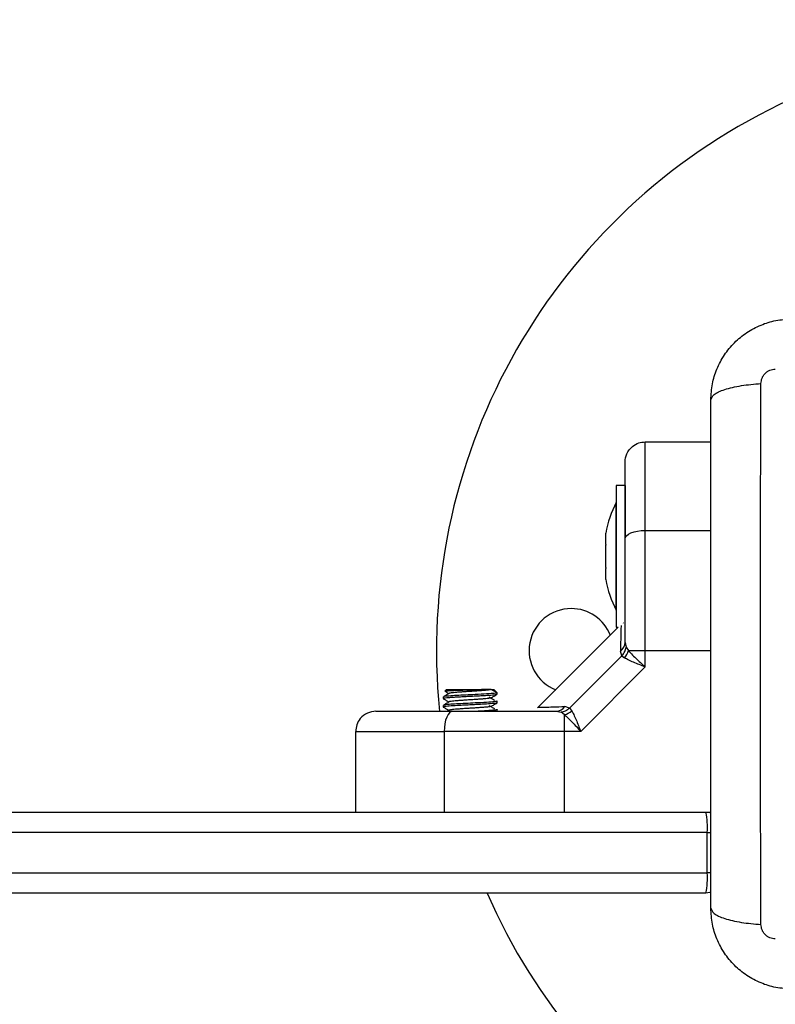
# Model space of a CAD drawing. Units: millimetres. Extents: x 106.88 to 114.01, y 1474.1 to 1482.16.
# Drawn here: x 111.22 to 111.34, y 1476.14 to 1476.29 of the extents above; entities that cross this region are included whole.
import ezdxf

# ---------------------------------------------------------------- set-up
doc = ezdxf.new("R2010")
doc.units = ezdxf.units.MM
doc.header["$PDSIZE"] = -1
doc.layers.add('DIASTASEIS', color=253, linetype='Continuous', lineweight=5)
doc.styles.get("Standard").update_dxf_attribs({"font": 'ARIALN.TTF'})
doc.dimstyles.get("Standard").update_dxf_attribs({"dimtxt": 0.18, "dimasz": 0.15, "dimexe": 0.1, "dimexo": 0, "dimgap": 0.09, "dimtad": 0, "dimtih": 1, "dimtoh": 1, "dimzin": 0, "dimdsep": 46, "dimtxsty": 'Standard', "dimblk": 'OBLIQUE', "dimcen": 0.09, "dimadec": 0, "dimazin": 0, "dimtfac": 1, "dimtofl": 0, "dimtmove": 0, "dimatfit": 3, "dimldrblk": 'OBLIQUE', "dimfxl": 1, "dimtolj": 1, "dimtzin": 0, "dimarcsym": 0})

# ---------------------------------------------------------------- blocks, each defined once
blk = doc.blocks.new('_Oblique')
at = {"color": 0, "linetype": 'ByBlock', "lineweight": -2}
blk.add_line((-0.5, -0.5), (0.5, 0.5), dxfattribs=at)
blk = doc.blocks.new('*D89')
at = {"layer": 'Defpoints', "color": 0}
for p in [(110.4325747414839, 1476.196800454506), (111.4270747414837, 1476.196800454506), (111.4270747414837, 1475.822595647406)]:
    blk.add_point(p, dxfattribs=at)
at = {"layer": 'DIASTASEIS', "color": 0, "lineweight": -2}
for p, q in [((110.4325747414839, 1476.196800454506), (110.4325747414839, 1475.722595647406)), ((111.4270747414837, 1476.196800454506), (111.4270747414837, 1475.722595647406)), ((110.4325747414839, 1475.822595647406), (110.6552817674047, 1475.822595647406)), ((111.4270747414837, 1475.822595647406), (111.2043677155629, 1475.822595647406))]:
    blk.add_line(p, q, dxfattribs=at)
at = {"layer": 'DIASTASEIS', "color": 0, "linetype": 'ByBlock', "lineweight": -2, "xscale": 0.15, "yscale": 0.15, "zscale": 0.15, "rotation": 180}
blk.add_blockref('_Oblique', (110.4325747414839, 1475.822595647406), dxfattribs=at)
at = {"layer": 'DIASTASEIS', "color": 0, "linetype": 'ByBlock', "lineweight": -2, "xscale": 0.15, "yscale": 0.15, "zscale": 0.15}
blk.add_blockref('_Oblique', (111.4270747414837, 1475.822595647406), dxfattribs=at)
at = {"layer": 'DIASTASEIS', "color": 0, "insert": (110.9298247414838, 1475.822595647406), "char_height": 0.18, "attachment_point": 5}
blk.add_mtext('\\A1;\\A1;1.00', dxfattribs=at)
blk = doc.blocks.new('*D98')
at = {"layer": 'Defpoints', "color": 0}
for p in [(110.9319105226699, 1477.746800447875), (110.93191052267, 1474.646800461138), (113.7671072274438, 1474.646800461138)]:
    blk.add_point(p, dxfattribs=at)
at = {"layer": 'DIASTASEIS', "color": 0, "lineweight": -2}
for p, q in [((110.9319105226699, 1477.746800447875), (113.8671072274438, 1477.746800447875)), ((113.7671072274438, 1477.746800447875), (113.7671072274438, 1476.378703592296)), ((113.7671072274438, 1474.646800461138), (113.7671072274438, 1476.014897316717)), ((110.93191052267, 1474.646800461138), (113.8671072274438, 1474.646800461138))]:
    blk.add_line(p, q, dxfattribs=at)
at = {"layer": 'DIASTASEIS', "color": 0, "linetype": 'ByBlock', "lineweight": -2, "xscale": 0.15, "yscale": 0.15, "zscale": 0.15}
for p, rotation in [((113.7671072274438, 1477.746800447875), 90), ((113.7671072274438, 1474.646800461138), 270)]:
    blk.add_blockref('_Oblique', p, dxfattribs=dict(at, rotation=rotation))
at = {"layer": 'DIASTASEIS', "color": 0, "insert": (113.7671072274438, 1476.196800454506), "char_height": 0.18, "attachment_point": 5}
blk.add_mtext('\\A1;3.10', dxfattribs=at)
blk = doc.blocks.new('*D99')
at = {"layer": 'Defpoints', "color": 0}
for p in [(108.931824741351, 1476.162104559408), (112.9318247412554, 1476.162104559408), (112.9318247412554, 1474.22021013572)]:
    blk.add_point(p, dxfattribs=at)
at = {"layer": 'DIASTASEIS', "color": 0, "lineweight": -2}
for p, q in [((108.931824741351, 1476.162104559408), (108.931824741351, 1474.12021013572)), ((112.9318247412554, 1476.162104559408), (112.9318247412554, 1474.12021013572)), ((108.931824741351, 1474.22021013572), (110.6473977290249, 1474.22021013572)), ((112.9318247412554, 1474.22021013572), (111.2162517535815, 1474.22021013572))]:
    blk.add_line(p, q, dxfattribs=at)
at = {"layer": 'DIASTASEIS', "color": 0, "linetype": 'ByBlock', "lineweight": -2, "xscale": 0.15, "yscale": 0.15, "zscale": 0.15, "rotation": 180}
blk.add_blockref('_Oblique', (108.931824741351, 1474.22021013572), dxfattribs=at)
at = {"layer": 'DIASTASEIS', "color": 0, "linetype": 'ByBlock', "lineweight": -2, "xscale": 0.15, "yscale": 0.15, "zscale": 0.15}
blk.add_blockref('_Oblique', (112.9318247412554, 1474.22021013572), dxfattribs=at)
at = {"layer": 'DIASTASEIS', "color": 0, "insert": (110.9318247413032, 1474.22021013572), "char_height": 0.18, "attachment_point": 5}
blk.add_mtext('\\A1;4.00', dxfattribs=at)
blk = doc.blocks.new('G103_')
at = {"color": 7, "linetype": 'Continuous', "lineweight": 25}
for p, q in [((120.9327096803008, 1484.245700293666), (120.9424596803009, 1484.245700293666)), ((120.9297096803006, 1484.239200293666), (120.9284096803007, 1484.239200293666)), ((120.9284096803007, 1484.239200293666), (120.9284096803007, 1484.218200293666)), ((120.9297096803006, 1484.239200293666), (120.9297096803006, 1484.231680643072)), ((120.9284096803007, 1484.236700293666), (120.928399680301, 1484.236700293666)), ((120.928399680301, 1484.220700293667), (120.928399680301, 1484.236700293666)), ((120.9268366165574, 1484.230480872457), (120.9268366165574, 1484.232145816489)), ((120.9327096803008, 1484.214714712754), (120.9327096803008, 1484.232554929921)), ((120.9327096803008, 1484.232554929921), (120.9424596803009, 1484.232554929921)), ((120.9268366165574, 1484.227035349634), (120.9268366165574, 1484.230365237699)), ((120.9268366165574, 1484.225254770844), (120.9268366165574, 1484.226919714876)), ((120.928399680301, 1484.220700293667), (120.9284096803007, 1484.220700293667)), ((120.9287096803009, 1484.218200293666), (120.9167200198025, 1484.206210633168)), ((120.9284096803007, 1484.218200293666), (120.9287096803009, 1484.218200293666)), ((120.9294658061098, 1484.218788674804), (120.9294562933632, 1484.21880650524)), ((120.9297096803006, 1484.215927842333), (120.9298572146294, 1484.215195816028)), ((120.9298572146294, 1484.215195816028), (120.9302100612398, 1484.214714712744)), ((120.9214873007735, 1484.206173796269), (120.9292361776983, 1484.213922673194)), ((120.9292361776983, 1484.213922673194), (120.9290183324328, 1484.214619190201)), ((120.9292361776983, 1484.213922673194), (120.9296448145532, 1484.213613546731)), ((120.9302100612403, 1484.214714712744), (120.9327096803008, 1484.214714712754)), ((120.9327096802944, 1484.212273748416), (120.9327096802944, 1484.214714712746)), ((120.9231362255563, 1484.202700293668), (120.9327096803117, 1484.212273748405)), ((120.9032096803007, 1484.208950293666), (120.9029747464519, 1484.208715359817)), ((120.9032096803007, 1484.208950293666), (120.9084056030696, 1484.208950293666)), ((120.9107096803008, 1484.208450293666), (120.909843654897, 1484.208950293666)), ((120.909843654897, 1484.208950293666), (120.9102096803007, 1484.208950293666)), ((120.9107096803008, 1484.208450293666), (120.9102096803007, 1484.208950293666)), ((120.9107096803008, 1484.208200387856), (120.9107096803008, 1484.208455354454)), ((120.902709680301, 1484.207825265136), (120.902709680301, 1484.20757551507)), ((120.902709680301, 1484.206575265135), (120.902709680301, 1484.206325486886)), ((120.9107096803008, 1484.206950137556), (120.9107096803008, 1484.207200293667)), ((120.9035948669861, 1484.205846596107), (120.9033427724716, 1484.205700293666)), ((120.9107096803008, 1484.205700293666), (120.9107096803008, 1484.205950293667)), ((120.9194821316341, 1484.205700293666), (120.9202141579389, 1484.205552759338)), ((120.9206952612266, 1484.205199912725), (120.9202141579389, 1484.205552759338)), ((120.9206952612257, 1484.205199912724), (120.9206952612198, 1484.202700293667)), ((120.9214873007735, 1484.206173796269), (120.9207907837662, 1484.206391641535)), ((120.9214873007735, 1484.206173796269), (120.9217964272383, 1484.205765159411)), ((120.8897096803007, 1484.190700293666), (120.8897096803007, 1484.202700293667)), ((120.902855044047, 1484.202700293667), (120.902855044047, 1484.190700293666)), ((120.9206952612212, 1484.202700293661), (120.9206952612776, 1484.190700293666)), ((120.9231362255563, 1484.202700293661), (120.9206952612212, 1484.202700293661)), ((120.1477096803009, 1484.190700293666), (120.9417096803008, 1484.190700293666)), ((120.9417096803008, 1484.190700293666), (120.9424596803009, 1484.190700293666)), ((120.9419328393791, 1484.187700293666), (120.1474865212226, 1484.187700293666)), ((120.9419328393791, 1484.181700293666), (120.9419328393791, 1484.187700293666)), ((120.9419328393791, 1484.187700293666), (120.9424755294576, 1484.187700293666)), ((120.1474865212226, 1484.181700293666), (120.9419328393791, 1484.181700293666)), ((120.9424667735511, 1484.181700293666), (120.9419328393791, 1484.181700293666)), ((120.9417096803008, 1484.178700293666), (120.1477096803009, 1484.178700293666))]:
    blk.add_line(p, q, dxfattribs=at)
at = {"color": 7, "linetype": 'Continuous', "lineweight": 25, "flags": 128}
for points in [[(120.9297096803006, 1484.231280628673), (120.9297673244595, 1484.231529232513), (120.9299380417032, 1484.231768282648), (120.930215271464, 1484.231988592514), (120.9305883599572, 1484.232181695726), (120.9310429696019, 1484.232340171437), (120.9315616300036, 1484.232457929514), (120.9321244093348, 1484.23253044458), (120.9327096803008, 1484.232554929921)], [(120.9327096803008, 1484.214714712746), (120.9394296803006, 1484.214714712746), (120.9424596803009, 1484.214714712662)], [(120.9041293452946, 1484.205700293666), (120.903880741454, 1484.205642649508), (120.9036416913195, 1484.205471932264), (120.9034213814534, 1484.205194702503), (120.9032282782409, 1484.20482161401), (120.9030698025303, 1484.204367004365), (120.9029520444537, 1484.203848343964), (120.9028795293879, 1484.203285564632), (120.902855044047, 1484.202700293667)], [(120.9417096803008, 1484.190700293666), (120.9422949512668, 1484.190642649507), (120.9424716883945, 1484.190601904196)], [(120.9424686169486, 1484.178797878264), (120.9422949512668, 1484.178757937825), (120.9417096803008, 1484.178700293666)]]:
    blk.add_lwpolyline(points, dxfattribs=at)
at = {"color": 7, "linetype": 'Continuous', "lineweight": 25}
for centre, radius, start, end in [((120.991709680301, 1484.214700293667), 0.09000000000000091, 270, 185.7493546416547), ((120.944291785564, 1484.228700293667), 0.01779210526315788, 153.2795631111455, 168.8258684376808), ((120.944291785564, 1484.228700293667), 0.01779210526315799, 191.1659315914888, 206.7204368888545), ((120.9217096803008, 1484.214700293667), 0.006250000000000357, 90, 248.457737948626), ((120.9217096803008, 1484.214700293667), 0.006249999999999873, 21.18871573201861, 90), ((120.928064830141, 1484.215959858109), 0.001645161711789773, 305.4209847133106, 358.8849214145166), ((120.9277736438566, 1484.215269707761), 0.002498829553076751, 318.4881672260679, 347.1674769337086), ((120.919450115859, 1484.207345143826), 0.001645161711731766, 271.1150785850559, 324.5790153216182), ((120.9201402662079, 1484.207636330112), 0.00249882955649816, 282.8325230069503, 311.5118327147562), ((120.9316829763674, 1484.188446143669), 0.01027696375286446, 355.8381033789159, 12.67027537575526), ((120.9316829763674, 1484.180954443664), 0.01027696375285736, 347.3297246242447, 4.16189662108405), ((120.991709680301, 1484.214700293667), 0.09000000000000091, 203.5781784782405, 270)]:
    blk.add_arc(centre, radius, start, end, dxfattribs=at)
for points, knots in [([(120.9424596803009, 1484.251950293667), (120.9425052662236, 1484.252744812667), (120.9425945934217, 1484.254301700241), (120.94330553302, 1484.256565138171), (120.944406445863, 1484.258648063229), (120.9459197438886, 1484.260489957118), (120.9477617435654, 1484.262003416139), (120.9498444853852, 1484.26310429609), (120.9521080860981, 1484.263815341994), (120.9536649767683, 1484.263904687766), (120.9544596803007, 1484.263950293667)], [0, 0, 0, 0, 0.1265041417094259, 0.2478892589189166, 0.3747657002375822, 0.5000002457444406, 0.6252032324747478, 0.7521105685508294, 0.8734666404883678, 1, 1, 1, 1]), ([(120.9499005693014, 1484.254380616302), (120.9499312289312, 1484.254655251662), (120.9499773212855, 1484.255068126522), (120.9502495382193, 1484.255563560489), (120.9505172832195, 1484.255892691829), (120.9508464139944, 1484.256160436953), (120.951341850201, 1484.256432646307), (120.951754723078, 1484.256478742452), (120.952029357672, 1484.256509404664)], [0, 0, 0, 0, 0.2491333185130042, 0.3745362014369076, 0.5000004266918427, 0.6254647091072412, 0.7508667842427817, 1, 1, 1, 1]), ([(120.9424596802677, 1484.251950293667), (120.9425584309033, 1484.252217775818), (120.9427614934393, 1484.252767803711), (120.9444003655194, 1484.253509864159), (120.9468343271919, 1484.254098063816), (120.9488973209199, 1484.254288167528), (120.9499005693014, 1484.254380616302)], [0, 0, 0, 0, 0.2431529978509759, 0.4999994607926561, 0.7568462158307544, 1, 1, 1, 1]), ([(120.9499006213745, 1484.174020038157), (120.9498844461568, 1484.178405744621), (120.9498520516717, 1484.187189100703), (120.9498236472581, 1484.200643535409), (120.9498130720089, 1484.21420029367), (120.9498236472581, 1484.227757051931), (120.9498520516717, 1484.241211486637), (120.9498844461568, 1484.249994842719), (120.9499006213745, 1484.254380549184)], [0, 0, 0, 0, 0.1662893324200482, 0.3330315038130272, 0.5000000000002928, 0.666968496187499, 0.8337106675802574, 1, 1, 1, 1]), ([(120.9424596803009, 1484.176450293666), (120.9424596803009, 1484.180587963439), (120.9424596803009, 1484.188847790101), (120.9424596803009, 1484.201489021257), (120.9424596803009, 1484.214188403326), (120.9424596803009, 1484.226896260199), (120.9424596803009, 1484.239537705404), (120.9424596803009, 1484.247809189038), (120.9424596803009, 1484.251950293667)], [0, 0, 0, 0, 0.1670015223986867, 0.3333769255004442, 0.4999996118755521, 0.6661553866436652, 0.8328612453618986, 1, 1, 1, 1]), ([(120.9297096803006, 1484.242700293667), (120.9297625682079, 1484.243125410498), (120.9298726309871, 1484.244010103096), (120.9306841267421, 1484.245016369905), (120.9316933385716, 1484.245602051702), (120.9323798124851, 1484.245668407874), (120.9327096803008, 1484.245700293666)], [0, 0, 0, 0, 0.2702613318139095, 0.5624293896437442, 0.7897364218607138, 1, 1, 1, 1]), ([(120.9327096803008, 1484.232554929921), (120.9327096803008, 1484.233917156609), (120.9327096803008, 1484.236687007842), (120.9327096803008, 1484.239908639962), (120.9327096803008, 1484.242304527049), (120.9327096803008, 1484.243967483694), (120.9327096803008, 1484.245374263574), (120.9327096803008, 1484.245588427148), (120.9327096803008, 1484.245700293666)], [0, 0, 0, 0, 0.224107995793955, 0.4556846619112619, 0.5765804397368053, 0.7055554760570423, 0.8461994117379953, 1, 1, 1, 1]), ([(120.9297096803006, 1484.231280628673), (120.9297096803006, 1484.231936548731), (120.9297096803006, 1484.233211914977), (120.9297096803006, 1484.235085390618), (120.9297096803006, 1484.236851635933), (120.9297096803006, 1484.238379599321), (120.9297096803006, 1484.239607539959), (120.9297096803006, 1484.24057240734), (120.9297096803006, 1484.241562763909), (120.9297096803006, 1484.242479566428), (120.9297096803006, 1484.242629493226), (120.9297096803006, 1484.242700293667)], [0, 0, 0, 0, 0.1286416419137366, 0.2501298835119756, 0.3799767775690513, 0.5000233526379161, 0.5897402606263755, 0.6728074646934844, 0.7499535009444556, 0.8819196947982579, 1, 1, 1, 1]), ([(120.9268366165574, 1484.232145816489), (120.9268371184998, 1484.232148786478), (120.926837634307, 1484.232151838506), (120.9268366431992, 1484.232145974126), (120.9268366165574, 1484.232145816489)], [0, 0, 0, 0, 0.9731194381059809, 1, 1, 1, 1]), ([(120.9297096803006, 1484.215927842333), (120.9297096803006, 1484.217250238128), (120.9297096803006, 1484.21989634555), (120.9297096803006, 1484.223804726176), (120.9297096803006, 1484.22763340748), (120.9297096803006, 1484.230064796298), (120.9297096803006, 1484.231280628673)], [0, 0, 0, 0, 0.2498763398136987, 0.5000013151691811, 0.749972285677412, 1, 1, 1, 1]), ([(120.9268366165574, 1484.230480872457), (120.9268371184957, 1484.23044468948), (120.9268376344175, 1484.230407498462), (120.926836643418, 1484.230366352925), (120.9268366165574, 1484.230365237699)], [0, 0, 0, 0, 0.9728955680441697, 1, 1, 1, 1]), ([(120.9268366165574, 1484.227035349634), (120.9268371184725, 1484.226996244375), (120.9268376350205, 1484.226955999036), (120.926836644614, 1484.226920714427), (120.9268366165574, 1484.226919714876)], [0, 0, 0, 0, 0.9716717574807685, 1, 1, 1, 1]), ([(120.9268366165574, 1484.225254770844), (120.9268371184998, 1484.225251800856), (120.926837634307, 1484.225248748827), (120.9268366431992, 1484.225254613206), (120.9268366165574, 1484.225254770844)], [0, 0, 0, 0, 0.9731194381059736, 1, 1, 1, 1]), ([(120.9291198171681, 1484.218445068869), (120.9291192731202, 1484.218422287877), (120.9291171341023, 1484.218332720499), (120.9291003568073, 1484.217647872015), (120.929069782247, 1484.216440969162), (120.9290355183243, 1484.215227722924), (120.9290183324328, 1484.214619190201)], [0, 0, 0, 0, 0.1025138940339337, 0.4030509424912676, 0.7005858962965731, 1, 1, 1, 1]), ([(120.9292361776983, 1484.213922673194), (120.9294137599085, 1484.214137062556), (120.9297308709978, 1484.214519900703), (120.9298186096307, 1484.214989286346), (120.9298572146294, 1484.215195816028)], [0, 0, 0, 0, 0.5599999999987514, 1, 1, 1, 1]), ([(120.9302100612426, 1484.214714712744), (120.9303585212219, 1484.214546527234), (120.9306751807234, 1484.214187793925), (120.931504211443, 1484.213378876232), (120.9322303821318, 1484.212713150675), (120.9327096803008, 1484.212273748416)], [0, 0, 0, 0, 0.2308090529010777, 0.4923069484921561, 1, 1, 1, 1]), ([(120.932709680288, 1484.212273748416), (120.9324110773345, 1484.21239089523), (120.9318167644405, 1484.21262405388), (120.9309579357895, 1484.212973926197), (120.9301981775961, 1484.213308098431), (120.9298209408211, 1484.213516327608), (120.9296448145564, 1484.213613546728)], [0, 0, 0, 0, 0.2542728717002671, 0.5060822220880461, 0.7693971028539289, 1, 1, 1, 1]), ([(120.9035948669861, 1484.208346596106), (120.9034499460217, 1484.208262468166), (120.9031599827126, 1484.208094141825), (120.9028698775969, 1484.207926039165), (120.9027247643189, 1484.207841952651)], [0, 0, 0, 0, 0.4997906973005588, 1, 1, 1, 1]), ([(120.9106668376939, 1484.208181044503), (120.9106586539341, 1484.208174565311), (120.9106345743384, 1484.208155501173), (120.910413968224, 1484.208120234916), (120.910037113977, 1484.208079999731), (120.9095022146998, 1484.208040485308), (120.908851583656, 1484.208000438539), (120.9080946757785, 1484.207956998622), (120.9072801387333, 1484.207914798903), (120.906453086206, 1484.207876148905), (120.9056358484553, 1484.207834550839), (120.9048536038949, 1484.2077921002), (120.9041631248887, 1484.207750321249), (120.9036161652165, 1484.207714372586), (120.9031518032293, 1484.207672732693), (120.9027349018165, 1484.207620216877), (120.9027518492207, 1484.207581614016), (120.9027614152205, 1484.207559824547)], [0, 0, 0, 0, 0.03224123396867312, 0.09486543040428581, 0.1615232658850585, 0.2241000117443181, 0.292533557296563, 0.3592331449131124, 0.4254068511052088, 0.4933431210960803, 0.556912417579358, 0.6236485523235327, 0.6938960271358265, 0.7546972556419874, 0.8090257703850905, 0.8922041780014702, 1, 1, 1, 1]), ([(120.9107096803008, 1484.208450293666), (120.9106267262986, 1484.208419439783), (120.9104614546699, 1484.208357968712), (120.9092146484031, 1484.20826958699), (120.907628018323, 1484.208180418467), (120.9060267839236, 1484.208106487066), (120.9046452843781, 1484.208030841407), (120.9034558190801, 1484.207956508527), (120.9027268187355, 1484.207883740555), (120.9027919483673, 1484.207839528691), (120.902812960377, 1484.207825265136)], [0, 0, 0, 0, 0.1462771316703249, 0.2914321086300406, 0.4386401237304617, 0.5525206437932677, 0.6687456889483843, 0.7828203750540694, 0.9299338821575801, 1, 1, 1, 1]), ([(120.9029842694749, 1484.208658376049), (120.9030410998197, 1484.208625430681), (120.9032324299132, 1484.208514513875), (120.9034237800756, 1484.208403447867), (120.9035582939318, 1484.208325371545)], [0, 0, 0, 0, 0.2970277384597735, 1, 1, 1, 1]), ([(120.9030019931174, 1484.208688113152), (120.9029967141291, 1484.20869454223), (120.9029801756805, 1484.208714683776), (120.9034147588295, 1484.208751906875), (120.9042203982894, 1484.208793282149), (120.9053163245243, 1484.208837041203), (120.9065380263714, 1484.208880714328), (120.9076097262577, 1484.208917067574), (120.908187699943, 1484.208941196694), (120.9084056030696, 1484.208950293666)], [0, 0, 0, 0, 0.07898484055388126, 0.2474502025135447, 0.4134629994387929, 0.5788789464881133, 0.7404643576624709, 0.9021518983745728, 0.9999999999999999, 0.9999999999999999, 0.9999999999999999, 0.9999999999999999]), ([(120.909843654897, 1484.208950293666), (120.909829752215, 1484.208936479168), (120.9098016750494, 1484.208908580095), (120.9095763583641, 1484.208864058921), (120.9092276659366, 1484.208819984359), (120.9087612023149, 1484.208779514457), (120.9081999664349, 1484.208736193909), (120.9075657346497, 1484.208691604414), (120.9068950242376, 1484.208648622448), (120.906216756166, 1484.20860797247), (120.9055588124924, 1484.208563733007), (120.9049538153799, 1484.208519267362), (120.9044342375846, 1484.208478001063), (120.9040146044076, 1484.20843579675), (120.9037356235512, 1484.2083913492), (120.9035982980139, 1484.208361175997), (120.9035966432884, 1484.208346864968), (120.9035965974185, 1484.208346468258)], [0, 0, 0, 0, 0.07063353189563362, 0.1426479671222582, 0.2143509456410074, 0.2844782754447636, 0.3558024224786255, 0.427902312170606, 0.499073672108161, 0.5692733161158149, 0.6410749179350527, 0.7130326441007627, 0.783486024445052, 0.8543112062336664, 0.9263682598333861, 0.997958889297073, 1, 1, 1, 1]), ([(120.909843654897, 1484.208950293666), (120.9098463351324, 1484.208950293666), (120.9098517316347, 1484.208950293666), (120.9094006935765, 1484.208950293666), (120.9088484469316, 1484.208950293666), (120.9084800569644, 1484.208950293666), (120.9084056030696, 1484.208950293666)], [0, 0, 0, 0, 0.3045987875468051, 0.6132923782042593, 0.9218439939029127, 1, 1, 1, 1]), ([(120.9098208056297, 1484.207676990059), (120.9099655849845, 1484.207761066251), (120.9102552497247, 1484.207929280211), (120.9105452051489, 1484.208097299105), (120.9106902359294, 1484.208181339304)], [0, 0, 0, 0, 0.499816977648335, 1, 1, 1, 1]), ([(120.9106527047983, 1484.206950137556), (120.9106485906017, 1484.206932562259), (120.9106405857814, 1484.206898366739), (120.9102279112516, 1484.206848224322), (120.9095761644757, 1484.20679296768), (120.9086637763125, 1484.206738699354), (120.9076406893977, 1484.20668327184), (120.9068053423502, 1484.206642093184), (120.9059999061878, 1484.206603620179), (120.9049421860909, 1484.206547703371), (120.9040248951932, 1484.206493710594), (120.9033045918813, 1484.206439341331), (120.9028306429763, 1484.206383050252), (120.9026485820104, 1484.206338496787), (120.9027323212981, 1484.206310870106), (120.9027446902591, 1484.206306789425)], [0, 0, 0, 0, 0.08371438484208228, 0.162879581220419, 0.2248639449282712, 0.3439873547809055, 0.4211457180348477, 0.4742507063633069, 0.5388064196289631, 0.6074621385223153, 0.7286552402427892, 0.7884136093213998, 0.8698476632279998, 0.9807754611520297, 1, 1, 1, 1]), ([(120.9027225371501, 1484.207559932407), (120.9028677345672, 1484.207475787573), (120.903146280561, 1484.207314364544), (120.9034248139441, 1484.207152690087), (120.9035581564839, 1484.207075291526)], [0, 0, 0, 0, 0.5212690908420401, 1, 1, 1, 1]), ([(120.9035948669861, 1484.207096596106), (120.9034499853537, 1484.207012489518), (120.9031600243956, 1484.206844161578), (120.9028699169421, 1484.206676060497), (120.9027247643189, 1484.206591952651)], [0, 0, 0, 0, 0.4996591036029493, 1, 1, 1, 1]), ([(120.9105929295756, 1484.207226336984), (120.9106395516391, 1484.207217664382), (120.9108505700669, 1484.20717841089), (120.9103850897222, 1484.20710788443), (120.9092355384509, 1484.207019610045), (120.9076237899762, 1484.206930413801), (120.9060278156689, 1484.206856488204), (120.9046450132363, 1484.206780841108), (120.9034559162714, 1484.206706508634), (120.9027268073955, 1484.206633740543), (120.9027919456011, 1484.206589528688), (120.902812960377, 1484.206575265135)], [0, 0, 0, 0, 0.03983119271847279, 0.1802819317669315, 0.3196552128653193, 0.4609997571465718, 0.5703442802678762, 0.681939943250706, 0.7914708985498163, 0.9327246992003966, 0.9999999999999999, 0.9999999999999999, 0.9999999999999999, 0.9999999999999999]), ([(120.9098053293951, 1484.20767709769), (120.909800335567, 1484.20767222771), (120.9097809234285, 1484.207653296992), (120.9095977139327, 1484.207618081774), (120.9092659704328, 1484.20757390955), (120.9088077931355, 1484.207533239851), (120.9082548433843, 1484.207490265562), (120.9076257250321, 1484.207445674782), (120.9069571222248, 1484.207402352136), (120.9062783927374, 1484.207361883078), (120.9056174021957, 1484.207317810463), (120.905005864814, 1484.207273287155), (120.9044775937113, 1484.20723157647), (120.9040481853025, 1484.207189841764), (120.9037550791772, 1484.207145415491), (120.9036074833861, 1484.207113764779), (120.9036026335015, 1484.207098163182), (120.9036021123683, 1484.207096486749)], [0, 0, 0, 0, 0.02593569202256845, 0.1008179021602789, 0.1755389082114878, 0.2485928288088259, 0.3226559285931048, 0.3976865424805448, 0.4719111293674615, 0.544888618040609, 0.6195053849844876, 0.6944475333088922, 0.7679538541137758, 0.8414569510627199, 0.9163982899730099, 0.991016776115287, 1, 1, 1, 1]), ([(120.9098124545862, 1484.206431319663), (120.909808954017, 1484.206426361781), (120.9097955803667, 1484.206407420584), (120.9096223493534, 1484.206372170226), (120.90930212808, 1484.206327857032), (120.9088538533956, 1484.206286919852), (120.9083089616401, 1484.206244328962), (120.9076854351819, 1484.206199749952), (120.907019151672, 1484.20615613019), (120.906340197906, 1484.206115751685), (120.9056764027418, 1484.206071887082), (120.9050585990653, 1484.20602732978), (120.9045218268183, 1484.205985152673), (120.9040827063204, 1484.205943863739), (120.9037759959328, 1484.205899482268), (120.9036168611901, 1484.205866380069), (120.9036079533038, 1484.205849466275), (120.9036063931321, 1484.205846503908)], [0, 0, 0, 0, 0.02632616721641998, 0.1005770667035248, 0.1748298529713521, 0.247453056250604, 0.320791886881267, 0.3952489415263039, 0.4690659698640315, 0.5414628394591091, 0.6154069541196867, 0.6898353411582301, 0.7629937488198754, 0.835762505765693, 0.9100866915696134, 0.9842521305995915, 1, 1, 1, 1]), ([(120.9103520389576, 1484.207285233726), (120.9102182110027, 1484.207368876547), (120.909950572508, 1484.207536151305), (120.909684473876, 1484.207703458475), (120.9095514332175, 1484.207787106616)], [0, 0, 0, 0, 0.500032534708253, 1, 1, 1, 1]), ([(120.9103520389576, 1484.206035233726), (120.9102179684341, 1484.206118904904), (120.9099498846321, 1484.206286211534), (120.909684231447, 1484.206453486828), (120.9095514332175, 1484.206537106616)], [0, 0, 0, 0, 0.5001067663841489, 1, 1, 1, 1]), ([(120.9098282277045, 1484.206431217714), (120.9099730202637, 1484.206515250901), (120.9102627008251, 1484.206683372667), (120.9105525038094, 1484.206851318267), (120.9106974530432, 1484.206935318734)], [0, 0, 0, 0, 0.4998352625414151, 1, 1, 1, 1]), ([(120.8927096803008, 1484.205700293666), (120.8922845634697, 1484.205647405759), (120.8913998708708, 1484.205537342981), (120.8903936040619, 1484.204725847225), (120.8898079222653, 1484.203716635396), (120.889741566094, 1484.203030161482), (120.8897096803007, 1484.202700293667)], [0, 0, 0, 0, 0.2702613318113996, 0.5624293896404634, 0.7897364218586682, 1, 1, 1, 1]), ([(120.8927096803008, 1484.205700293666), (120.8927772099555, 1484.205700293666), (120.8928812035246, 1484.205700293666), (120.893457376891, 1484.205700293666), (120.8941946364916, 1484.205700293666), (120.8953422987933, 1484.205700293666), (120.8970487766287, 1484.205700293666), (120.8991220875068, 1484.205700293666), (120.901545399266, 1484.205700293666), (120.9032646057685, 1484.205700293666), (120.9041293452946, 1484.205700293666)], [0, 0, 0, 0, 0.1180563753619581, 0.1818031491567718, 0.250306506034649, 0.3757519842890757, 0.5000901959705012, 0.6622136408885182, 0.8300976551168261, 1, 1, 1, 1]), ([(120.9027275609673, 1484.20630713063), (120.90287270213, 1484.20622303662), (120.9031496974457, 1484.206062547022), (120.9034264866841, 1484.205901840271), (120.9035582427413, 1484.205825341314)], [0, 0, 0, 0, 0.5239841774088191, 1, 1, 1, 1]), ([(120.9041293452946, 1484.205700293666), (120.9053443950629, 1484.205700293666), (120.9077757036152, 1484.205700293666), (120.9116036932127, 1484.205700293666), (120.9155128660204, 1484.205700293666), (120.9181589429972, 1484.205700293666), (120.9194821316341, 1484.205700293666)], [0, 0, 0, 0, 0.2498763426610711, 0.5000013207882257, 0.7499722884796227, 1, 1, 1, 1]), ([(120.9105781522284, 1484.205979633333), (120.9106315613862, 1484.205969862546), (120.9108521402508, 1484.205929509375), (120.9103809432981, 1484.205857992347), (120.9093597746736, 1484.205777256334), (120.9083504532354, 1484.205723268984), (120.9079209177925, 1484.205700293666)], [0, 0, 0, 0, 0.1048545963695324, 0.433047603394966, 0.7587229008876983, 1, 1, 1, 1]), ([(120.916795468197, 1484.206286080139), (120.9168438897927, 1484.206287222915), (120.9169410844347, 1484.20628951676), (120.9177415249409, 1484.206309107888), (120.9189695469194, 1484.206340195117), (120.9201829023586, 1484.206374470061), (120.9207907837662, 1484.206391641535)], [0, 0, 0, 0, 0.2495159636122007, 0.5008429511281848, 0.7499262956674729, 1, 1, 1, 1]), ([(120.9214873007735, 1484.206173796269), (120.9212729114114, 1484.205996214059), (120.9208900732642, 1484.205679102969), (120.9204206876215, 1484.205591364336), (120.9202141579389, 1484.205552759338)], [0, 0, 0, 0, 0.5600000000021713, 1, 1, 1, 1]), ([(120.9206952612234, 1484.205199912725), (120.9208635772792, 1484.205051331481), (120.9212226081685, 1484.20473439644), (120.9220315993356, 1484.203905213812), (120.9226971685902, 1484.203179214562), (120.9231362255509, 1484.202700293667)], [0, 0, 0, 0, 0.2309811680232114, 0.4927003184436166, 1, 1, 1, 1]), ([(120.9217964272383, 1484.205765159411), (120.9218937141704, 1484.205588895694), (120.9221021076209, 1484.20521133004), (120.9224361575274, 1484.204451753974), (120.9227859451343, 1484.203593144908), (120.9230189250274, 1484.202999288175), (120.9231362255509, 1484.20270029368)], [0, 0, 0, 0, 0.2307655370821679, 0.4943112676179475, 0.7453962564728536, 0.9999999999999999, 0.9999999999999999, 0.9999999999999999, 0.9999999999999999]), ([(120.8897096803007, 1484.202700293667), (120.8898215468193, 1484.202700293667), (120.8900357103939, 1484.202700293667), (120.8914424902732, 1484.202700293667), (120.8931054469185, 1484.202700293667), (120.895501334005, 1484.202700293667), (120.8987229661251, 1484.202700293667), (120.9014928173578, 1484.202700293667), (120.902855044047, 1484.202700293667)], [0, 0, 0, 0, 0.153800588262005, 0.2944445239428874, 0.4234195602632592, 0.5443153380888304, 0.7758920042058937, 1, 1, 1, 1]), ([(120.9206952612212, 1484.202700293667), (120.9189797259023, 1484.202700293667), (120.9155384359964, 1484.202700293667), (120.9108176522545, 1484.202700293667), (120.9065670864447, 1484.202700293667), (120.9040899394644, 1484.202700293667), (120.902855044047, 1484.202700293667)], [0, 0, 0, 0, 0.2792576020828124, 0.5601787131531651, 0.7807424041188443, 1, 1, 1, 1]), ([(120.9424596803014, 1484.176450293666), (120.9425584538143, 1484.176182827114), (120.942761563469, 1484.175632831092), (120.9444004738284, 1484.174890802698), (120.9468344344063, 1484.174302614696), (120.9488974022005, 1484.174112494071), (120.9499006387609, 1484.174020037)], [0, 0, 0, 0, 0.2431525384471706, 0.4999987006176158, 0.7568456544213925, 1, 1, 1, 1]), ([(120.9544596803011, 1484.164450293666), (120.9536651613107, 1484.164495879588), (120.9521082737364, 1484.164585206785), (120.9498448358226, 1484.165296146375), (120.9477619107542, 1484.166397059218), (120.9459200168635, 1484.167910357238), (120.94440655783, 1484.169752356928), (120.9433056778752, 1484.171835098753), (120.942594631972, 1484.17409869947), (120.9425052862006, 1484.17565559014), (120.9424596803009, 1484.176450293666)], [0, 0, 0, 0, 0.1265041400625866, 0.2478892589195785, 0.3747656973051211, 0.5000002457455116, 0.6252032319459506, 0.7521105685522326, 0.8734666415205576, 1, 1, 1, 1]), ([(120.9520293576647, 1484.171891182667), (120.9517547223053, 1484.171921842297), (120.9513418474448, 1484.171967934651), (120.9508464134782, 1484.172240151585), (120.9505172821377, 1484.172507896585), (120.9502495370138, 1484.17283702736), (120.9499773276602, 1484.173332463566), (120.9499312315156, 1484.173745336443), (120.9499005693028, 1484.174019971038)], [0, 0, 0, 0, 0.2491333185131287, 0.3745362014370155, 0.5000004266919894, 0.6254647091071819, 0.7508667842426794, 0.9999999999999999, 0.9999999999999999, 0.9999999999999999, 0.9999999999999999])]:
    blk.add_open_spline(points, degree=3, knots=knots, dxfattribs=at)
blk = doc.blocks.new('G103')
blk.add_blockref('G103_', (-9.614884938817056, -8.017899839160691))

msp = doc.modelspace()

# ---------------------------------------------------------------- block references
msp.add_blockref('G103', (0, 0))

# ---------------------------------------------------------------- dimensions: what is measured, and where the dimension line sits
at = {"layer": 'DIASTASEIS'}
dim = msp.add_linear_dim(base=(113.7671072274438, 1474.646800461138), p1=(110.9319105226699, 1477.746800447875), p2=(110.93191052267, 1474.646800461138), angle=90, dimstyle='Standard', override={"dimtxsty": 'Standard', "dimldrblk": 'Oblique'}, dxfattribs=at)
dim.commit()
dim.dimension.update_dxf_attribs({"geometry": '*D98', "text_midpoint": (113.7671072274438, 1476.196800454506)})
dim = msp.add_linear_dim(base=(111.4270747414837, 1475.822595647406), p1=(110.4325747414839, 1476.196800454506), p2=(111.4270747414837, 1476.196800454506), text='\\A1;1.00', dimstyle='Standard', override={"dimtxsty": 'Standard'}, dxfattribs=at)
dim.commit()
dim.dimension.update_dxf_attribs({"geometry": '*D89', "text_midpoint": (110.9298247414838, 1475.822595647406)})
dim = msp.add_linear_dim(base=(112.9318247412554, 1474.22021013572), p1=(108.931824741351, 1476.162104559408), p2=(112.9318247412554, 1476.162104559408), dimstyle='Standard', override={"dimtxsty": 'Standard', "dimldrblk": 'Oblique'}, dxfattribs=at)
dim.commit()
dim.dimension.update_dxf_attribs({"geometry": '*D99', "text_midpoint": (110.9318247413032, 1474.22021013572)})

doc.saveas('drawing.dxf')
